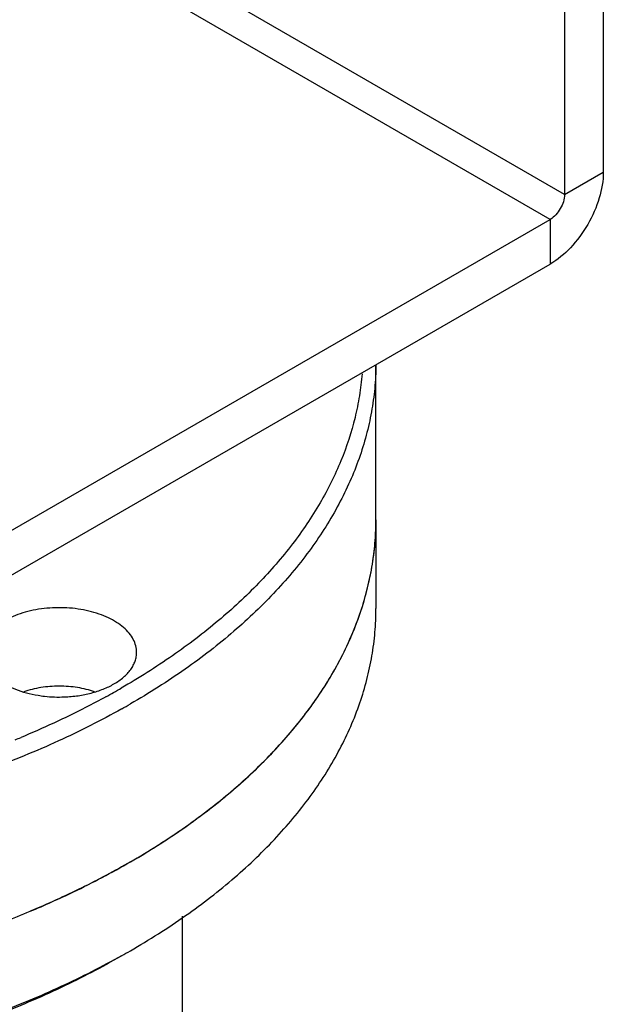
# Model space of a CAD drawing. Units: inches. Extents: x 0.5 to 43.5, y 0.5 to 33.5.
# Drawn here: x 3.3 to 3.8, y 30.7 to 31.6 of the extents above; entities that cross this region are included whole.
import ezdxf

# ---------------------------------------------------------------- set-up
doc = ezdxf.new("R2010")
doc.units = ezdxf.units.IN
doc.header["$LTSCALE"] = 2.42
doc.header["$MEASUREMENT"] = 0
doc.linetypes.add('PHANTOM', pattern=[0.8, 0.45, -0.05, 0.1, -0.05, 0.1, -0.05])
doc.layers.get('0').update_dxf_attribs({"linetype": 'CONTINUOUS'})
for name, color, linetype in [('02___PRT_ALL_AXES', 7, 'CONTINUOUS'), ('AXIS', 7, 'CONTINUOUS'), ('AXIS_COSMETIC_THREADS', 7, 'CONTINUOUS')]:
    doc.layers.add(name, color=color, linetype=linetype)

msp = doc.modelspace()

# ---------------------------------------------------------------- linework, layer by layer
at = {"color": 7, "linetype": 'CONTINUOUS'}
for p, q in [((3.78341, 31.47799), (2.94824, 31.96016)), ((3.76949, 31.45388), (2.93432, 31.93605)), ((3.821, 31.80507), (3.821, 31.49969)), ((3.78341, 31.78337), (3.78341, 31.47799)), ((3.78341, 31.47799), (3.821, 31.49969)), ((3.20576, 31.12841), (3.76949, 31.45388)), ((3.76949, 31.45388), (3.76949, 31.41048)), ((3.20576, 31.08501), (3.76949, 31.41048)), ((3.3627, 30.74496), (3.36271, 30.74497))]:
    msp.add_line(p, q, dxfattribs=at)
for centre, radius, start, end in [((2.9714, 31.66201), 0.76497, 298.72228, 299.99764), ((2.97698, 31.65232), 0.77147, 299.28162, 299.99915), ((2.89383, 31.8216), 0.94253, 292.26983, 292.65168), ((2.97715, 31.41278), 0.77113, 299.26614, 299.99912)]:
    msp.add_arc(centre, radius, start, end, dxfattribs=at)
for points, knots in [([(3.821, 31.49969), (3.821, 31.49124), (3.81783, 31.47344), (3.80679, 31.44842), (3.79064, 31.42635), (3.77681, 31.4147), (3.76949, 31.41048)], [0, 0, 0, 0, 0.237239, 0.500002, 0.762764, 1, 1, 1, 1]), ([(3.78341, 31.47799), (3.78341, 31.47322), (3.78015, 31.4638), (3.77363, 31.45626), (3.76949, 31.45388)], [0, 0, 0, 0, 0.500002, 1, 1, 1, 1]), ([(3.60066, 31.31285), (3.60057, 31.30524), (3.59975, 31.28996), (3.5966, 31.26714), (3.59152, 31.24444), (3.58453, 31.22191), (3.57565, 31.19961), (3.56115, 31.16991), (3.53818, 31.13356), (3.50388, 31.09228), (3.46285, 31.05318), (3.41549, 31.01661), (3.38088, 30.99469), (3.3627, 30.9842)], [0, 0, 0, 0, 0.053867, 0.108022, 0.162711, 0.218168, 0.274612, 0.332241, 0.451656, 0.577601, 0.710784, 0.851593, 1, 1, 1, 1]), ([(3.58727, 31.30417), (3.58669, 31.29706), (3.58494, 31.28282), (3.57916, 31.25438), (3.56754, 31.21898), (3.54703, 31.17782), (3.52007, 31.138), (3.48692, 31.09984), (3.44786, 31.06366), (3.40325, 31.02974), (3.37084, 31.00931), (3.35386, 30.99951)], [0, 0, 0, 0, 0.053675, 0.107805, 0.218184, 0.332743, 0.452714, 0.578994, 0.712157, 0.852513, 1, 1, 1, 1]), ([(3.36271, 30.74497), (3.38104, 30.75555), (3.41591, 30.77765), (3.46359, 30.81456), (3.50483, 30.85403), (3.53921, 30.89571), (3.5664, 30.93923), (3.58295, 30.97706), (3.59216, 31.00765), (3.59707, 31.03055), (3.60002, 31.05357), (3.60067, 31.06898), (3.60067, 31.07666)], [0, 0, 0, 0, 0.148557, 0.289453, 0.422643, 0.548538, 0.667875, 0.781791, 0.837226, 0.891911, 0.946085, 1, 1, 1, 1]), ([(3.33902, 30.99116), (3.33251, 30.98759), (3.30566, 30.97336), (3.27802, 30.96062), (3.25683, 30.95178)], [0, 0, 0, 0, 0.244308, 1, 1, 1, 1]), ([(3.3543, 30.97942), (3.3343, 30.9682), (3.29236, 30.94704), (3.24892, 30.92921), (3.22644, 30.9209)], [0, 0, 0, 0, 0.48901, 1, 1, 1, 1]), ([(3.35413, 30.74008), (3.33498, 30.72935), (3.29492, 30.70906), (3.23152, 30.68269), (3.16404, 30.65996), (3.0931, 30.64108), (3.01936, 30.6262), (2.94349, 30.61548), (2.86619, 30.60901), (2.78816, 30.60684), (2.71014, 30.60901), (2.63284, 30.61548), (2.55697, 30.62621), (2.48322, 30.64108), (2.41229, 30.65997), (2.34481, 30.6827), (2.28142, 30.70906), (2.24136, 30.72936), (2.22221, 30.74009)], [0, 0, 0, 0, 0.056072, 0.114573, 0.175247, 0.23782, 0.301957, 0.367294, 0.433444, 0.500005, 0.566565, 0.632715, 0.698052, 0.762188, 0.824761, 0.885438, 0.94393, 1, 1, 1, 1]), ([(3.35386, 30.73986), (3.33491, 30.72892), (3.29517, 30.70822), (3.2321, 30.68132), (3.16479, 30.65812), (3.09388, 30.63883), (3.02005, 30.62363), (2.944, 30.61267), (2.86646, 30.60605), (2.78817, 30.60384), (2.70988, 30.60605), (2.63234, 30.61267), (2.55629, 30.62363), (2.48246, 30.63883), (2.41155, 30.65813), (2.34424, 30.68133), (2.28117, 30.70822), (2.24143, 30.72892), (2.22248, 30.73986)], [0, 0, 0, 0, 0.055831, 0.114182, 0.174783, 0.237353, 0.301549, 0.366993, 0.433283, 0.500001, 0.566719, 0.633009, 0.698453, 0.762648, 0.825218, 0.885822, 0.944162, 1, 1, 1, 1])]:
    msp.add_open_spline(points, degree=3, knots=knots, dxfattribs=at)
at = {"layer": '02___PRT_ALL_AXES', "color": 7, "linetype": 'CONTINUOUS'}
msp.add_line((3.60067, 31.1628), (3.60067, 31.31301), dxfattribs=at)
msp.add_arc((2.89115, 31.67648), 0.96855, 291.15789, 292.7385, dxfattribs=at)
for points, knots in [([(3.3627, 30.8311), (3.38103, 30.84168), (3.4159, 30.86379), (3.46358, 30.90069), (3.50482, 30.94017), (3.53921, 30.98185), (3.5664, 31.02537), (3.58295, 31.0632), (3.59216, 31.09378), (3.59707, 31.11669), (3.60002, 31.13972), (3.60067, 31.15512), (3.60067, 31.1628)], [0, 0, 0, 0, 0.148579, 0.289446, 0.422644, 0.548541, 0.667876, 0.781792, 0.837227, 0.891911, 0.946085, 1, 1, 1, 1]), ([(3.36876, 31.0342), (3.36876, 31.03633), (3.36819, 31.04071), (3.36568, 31.04703), (3.36161, 31.05302), (3.35609, 31.05857), (3.34925, 31.06357), (3.34124, 31.06793), (3.33221, 31.07156), (3.32237, 31.0744), (3.31192, 31.07638), (3.29745, 31.07782), (3.28281, 31.07741), (3.26858, 31.07516), (3.25851, 31.0726), (3.24919, 31.06923), (3.24342, 31.06638), (3.24073, 31.06482)], [0, 0, 0, 0, 0.042819, 0.087405, 0.135189, 0.187103, 0.243553, 0.304516, 0.369623, 0.438239, 0.509548, 0.582595, 0.729621, 0.801616, 0.871227, 0.937626, 1, 1, 1, 1]), ([(3.21876, 31.03422), (3.21876, 31.03187), (3.21945, 31.02703), (3.22249, 31.02011), (3.22739, 31.01363), (3.23399, 31.00774), (3.24211, 31.00255), (3.25154, 30.99819), (3.26205, 30.99476), (3.26946, 30.99318), (3.27328, 30.99255)], [0, 0, 0, 0, 0.095271, 0.195241, 0.303561, 0.42237, 0.552348, 0.692978, 0.842874, 1, 1, 1, 1]), ([(3.34679, 31.00359), (3.35008, 31.00549), (3.35605, 31.0096), (3.36215, 31.01602), (3.36559, 31.02152), (3.36741, 31.02567), (3.36851, 31.02991), (3.36876, 31.03278), (3.36876, 31.0342)], [0, 0, 0, 0, 0.28934, 0.548316, 0.667744, 0.781761, 0.891904, 1, 1, 1, 1]), ([(3.29874, 30.991), (3.30319, 30.99117), (3.31195, 30.99196), (3.3246, 30.99448), (3.33629, 30.99826), (3.34348, 31.00168), (3.34679, 31.00359)], [0, 0, 0, 0, 0.266466, 0.525142, 0.771123, 1, 1, 1, 1]), ([(3.27328, 30.99255), (3.27536, 30.99221), (3.28379, 30.99105), (3.29234, 30.99076), (3.29874, 30.991)], [0, 0, 0, 0, 0.247295, 1, 1, 1, 1]), ([(3.3627, 30.8311), (3.34734, 30.82223), (3.31541, 30.80525), (3.28248, 30.79031), (3.26552, 30.7832)], [0, 0, 0, 0, 0.490981, 1, 1, 1, 1])]:
    msp.add_open_spline(points, degree=3, knots=knots, dxfattribs=at)
at = {"layer": 'AXIS', "color": 7, "linetype": 'CONTINUOUS'}
msp.add_open_spline([(3.32801, 30.99601), (3.32538, 30.99691), (3.31993, 30.9985), (3.31146, 31.00019), (3.30268, 31.00122), (3.29374, 31.00156), (3.2848, 31.00121), (3.27602, 31.00018), (3.26756, 30.99849), (3.26211, 30.9969), (3.25947, 30.996)], degree=3, knots=[0, 0, 0, 0, 0.119829, 0.244039, 0.371264, 0.500024, 0.628781, 0.755998, 0.880195, 1, 1, 1, 1], dxfattribs=at)
at = {"layer": 'AXIS_COSMETIC_THREADS', "color": 7, "linetype": 'CONTINUOUS'}
msp.add_line((3.60067, 31.1628), (3.60067, 31.07666), dxfattribs=at)
at = {"layer": 'AXIS_COSMETIC_THREADS', "color": 7, "linetype": 'PHANTOM'}
msp.add_line((3.41317, 4.58564), (3.41317, 30.77859), dxfattribs=at)
at = {"layer": 'AXIS_COSMETIC_THREADS', "color": 7, "linetype": 'CONTINUOUS'}
for centre, radius, start, end in [((2.95783, 31.53309), 0.81037, 295.56662, 299.97456), ((2.91596, 31.61842), 0.90542, 292.71019, 295.62633), ((2.89119, 31.67639), 0.96846, 291.1622, 292.73787)]:
    msp.add_arc(centre, radius, start, end, dxfattribs=at)
for points, knots in [([(3.41259, 30.86265), (3.42727, 30.87283), (3.45514, 30.89387), (3.49299, 30.92824), (3.52047, 30.95876), (3.53957, 30.98394), (3.55637, 31.00899), (3.57394, 31.04114), (3.58684, 31.07471), (3.59403, 31.10178), (3.59786, 31.12206), (3.60016, 31.14241), (3.60067, 31.15602), (3.60067, 31.1628)], [0, 0, 0, 0, 0.145509, 0.284033, 0.415798, 0.479312, 0.54134, 0.66131, 0.776809, 0.833319, 0.889222, 0.944715, 1, 1, 1, 1]), ([(3.3627, 30.8311), (3.36704, 30.83361), (3.38398, 30.84361), (3.40053, 30.85429), (3.41259, 30.86265)], [0, 0, 0, 0, 0.254416, 1, 1, 1, 1])]:
    msp.add_open_spline(points, degree=3, knots=knots, dxfattribs=at)

doc.saveas('drawing.dxf')
